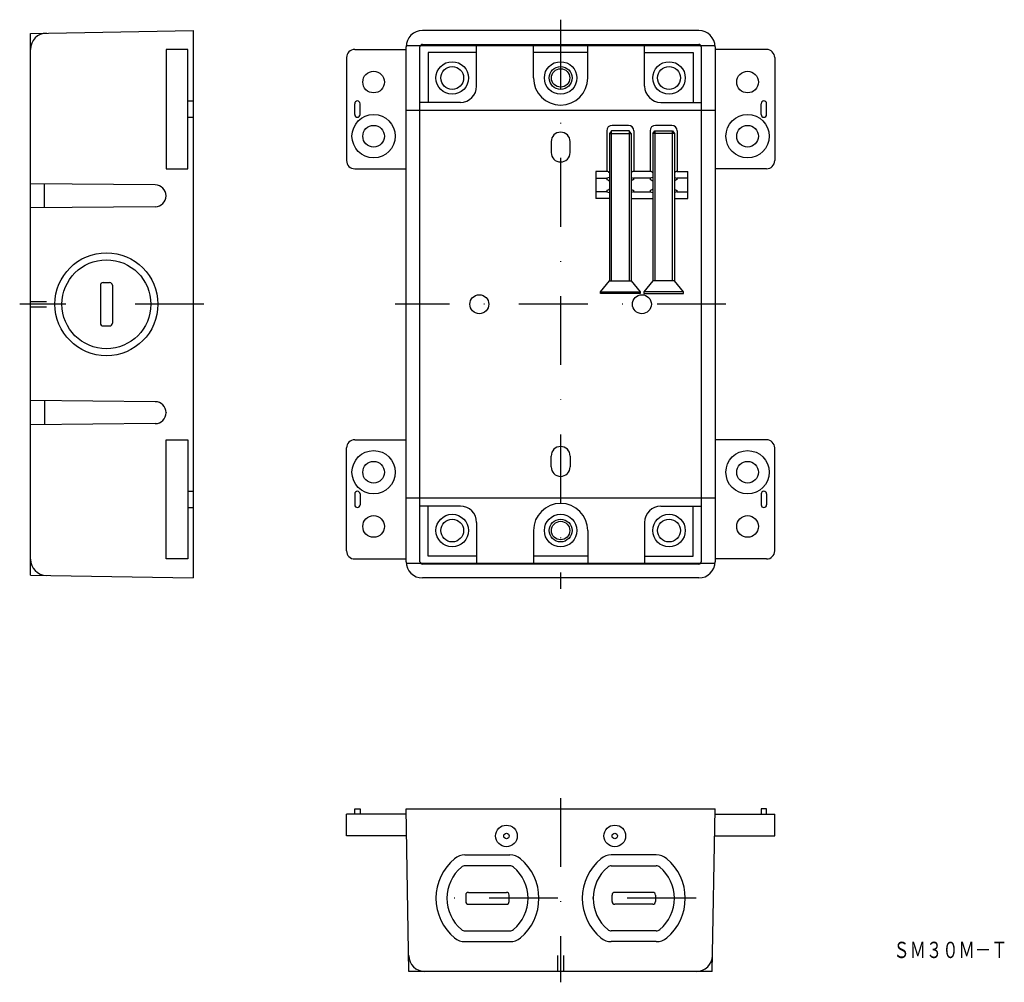
# Model space of a CAD drawing. Extents: x 7212 to 7393, y -835 to -657.
import ezdxf
from ezdxf.enums import TextEntityAlignment as Align

# ---------------------------------------------------------------- set-up
doc = ezdxf.new("R2010")
doc.units = 0
doc.linetypes.add('DASHDOT', pattern=[25.4, 12.7, -6.35, 0, -6.35])
doc.layers.add('1', color=7, linetype='CONTINUOUS')
doc.layers.add('15', color=7, linetype='CONTINUOUS')
doc.styles.add('MDRAFSTD', font='TXT', dxfattribs={"bigfont": 'BIGFONT'})

msp = doc.modelspace()

# ---------------------------------------------------------------- linework, layer by layer
at = {"layer": '1', "color": 7, "linetype": 'DASHDOT'}
for p, q in [((7311.41, -657.23), (7311.41, -762.23)), ((7245.6, -709.73), (7211.6, -709.73)), ((7341.91, -709.73), (7280.91, -709.73)), ((7311.41, -800.83), (7311.41, -834.83)), ((7336.41, -819.33), (7286.41, -819.33))]:
    msp.add_line(p, q, dxfattribs=at)
at = {"layer": '1', "color": 7, "linetype": 'CONTINUOUS'}
for p, q in [((7213.6, -659.75), (7243.6, -659.23)), ((7243.6, -659.23), (7243.6, -760.23)), ((7336.91, -659.23), (7285.91, -659.23)), ((7213.6, -759.71), (7213.6, -659.75)), ((7242.6, -662.73), (7238.6, -662.73)), ((7238.6, -662.73), (7238.6, -684.73)), ((7242.6, -684.73), (7242.6, -662.73)), ((7273.41, -662.73), (7282.91, -662.73)), ((7282.91, -757.23), (7282.91, -662.23)), ((7282.92, -661.98), (7339.9, -661.98)), ((7285.46, -757.23), (7285.46, -662.23)), ((7285.91, -661.78), (7336.91, -661.78)), ((7295.91, -669.48), (7295.91, -661.78)), ((7306.41, -667.98), (7306.41, -661.78)), ((7316.41, -667.98), (7316.41, -661.78)), ((7326.91, -669.48), (7326.91, -661.78)), ((7337.36, -662.23), (7337.36, -757.23)), ((7339.91, -662.23), (7339.91, -757.23)), ((7349.41, -662.73), (7339.91, -662.73)), ((7271.91, -664.23), (7271.91, -683.23)), ((7295.91, -663.28), (7286.96, -663.28)), ((7286.96, -663.28), (7286.96, -672.48)), ((7316.41, -663.28), (7306.41, -663.28)), ((7326.91, -663.28), (7335.86, -663.28)), ((7335.86, -663.28), (7335.86, -672.48)), ((7350.91, -664.23), (7350.91, -683.23)), ((7242.6, -672.23), (7243.6, -672.23)), ((7273.41, -674.73), (7273.41, -672.73)), ((7274.41, -674.73), (7274.41, -672.73)), ((7339.91, -673.98), (7282.91, -673.98)), ((7292.91, -672.48), (7285.46, -672.48)), ((7329.91, -672.48), (7337.36, -672.48)), ((7348.41, -674.73), (7348.41, -672.73)), ((7349.41, -674.73), (7349.41, -672.73)), ((7242.6, -675.23), (7243.6, -675.23)), ((7323.91, -676.73), (7320.91, -676.73)), ((7331.91, -676.73), (7328.91, -676.73)), ((7319.91, -677.73), (7319.91, -685.23)), ((7320.79, -677.73), (7320.41, -678.23)), ((7320.41, -678.23), (7320.41, -705.43)), ((7320.41, -678.23), (7324.41, -678.23)), ((7324.03, -677.73), (7320.79, -677.73)), ((7320.79, -705.43), (7320.79, -677.73)), ((7324.41, -678.23), (7324.03, -677.73)), ((7324.03, -677.73), (7324.03, -705.43)), ((7324.41, -678.23), (7324.41, -705.43)), ((7324.91, -677.73), (7324.91, -685.23)), ((7327.91, -677.73), (7327.91, -685.23)), ((7328.41, -678.23), (7328.79, -677.73)), ((7328.41, -678.23), (7328.41, -705.43)), ((7332.41, -678.23), (7328.41, -678.23)), ((7328.79, -677.73), (7332.03, -677.73)), ((7328.79, -677.73), (7328.79, -705.43)), ((7332.03, -677.73), (7332.41, -678.23)), ((7332.03, -705.43), (7332.03, -677.73)), ((7332.41, -678.23), (7332.41, -705.43)), ((7332.91, -677.73), (7332.91, -685.23)), ((7309.66, -679.73), (7309.66, -681.73)), ((7313.16, -681.73), (7313.16, -679.73)), ((7238.6, -684.73), (7242.6, -684.73)), ((7273.41, -684.73), (7282.91, -684.73)), ((7349.41, -684.73), (7339.91, -684.73)), ((7319.96, -685.23), (7317.91, -685.23)), ((7317.91, -685.23), (7317.91, -690.23)), ((7317.91, -686.48), (7319.96, -686.48)), ((7320.41, -686.32), (7319.96, -686.48)), ((7319.96, -686.48), (7319.96, -686.76)), ((7324.41, -686.32), (7324.86, -686.48)), ((7327.96, -685.23), (7324.86, -685.23)), ((7327.96, -686.48), (7324.86, -686.48)), ((7324.86, -686.48), (7324.86, -686.76)), ((7328.41, -686.32), (7327.96, -686.48)), ((7327.96, -686.48), (7327.96, -686.76)), ((7332.41, -686.32), (7332.86, -686.48)), ((7332.86, -685.23), (7334.91, -685.23)), ((7334.91, -686.48), (7332.86, -686.48)), ((7332.86, -686.48), (7332.86, -686.76)), ((7334.91, -690.23), (7334.91, -685.23)), ((7236.62, -687.71), (7213.6, -687.51)), ((7216.15, -691.93), (7216.15, -687.53)), ((7238.6, -689.75), (7238.6, -689.71)), ((7319.96, -688.98), (7317.91, -688.98)), ((7320.41, -690.23), (7317.91, -690.23)), ((7319.96, -688.7), (7319.96, -688.98)), ((7319.96, -688.98), (7320.41, -689.14)), ((7324.86, -688.98), (7324.41, -689.14)), ((7324.41, -690.23), (7328.41, -690.23)), ((7324.86, -688.7), (7324.86, -688.98)), ((7324.86, -688.98), (7327.96, -688.98)), ((7327.96, -688.7), (7327.96, -688.98)), ((7327.96, -688.98), (7328.41, -689.14)), ((7332.86, -688.98), (7332.41, -689.14)), ((7332.41, -690.23), (7334.91, -690.23)), ((7332.86, -688.7), (7332.86, -688.98)), ((7332.86, -688.98), (7334.91, -688.98)), ((7236.62, -691.75), (7213.6, -691.95)), ((7226.5, -706.23), (7226.5, -713.23)), ((7227, -705.73), (7228.2, -705.73)), ((7228.7, -706.23), (7228.7, -713.23)), ((7318.76, -707.43), (7320.41, -705.43)), ((7320.41, -705.43), (7324.41, -705.43)), ((7324.41, -705.43), (7326.06, -707.43)), ((7328.41, -705.43), (7326.76, -707.43)), ((7332.41, -705.43), (7328.41, -705.43)), ((7334.06, -707.43), (7332.41, -705.43)), ((7318.76, -707.73), (7318.76, -707.43)), ((7318.76, -707.43), (7326.06, -707.43)), ((7326.06, -707.73), (7318.76, -707.73)), ((7326.06, -707.43), (7326.06, -707.73)), ((7326.76, -707.43), (7326.76, -707.73)), ((7334.06, -707.43), (7326.76, -707.43)), ((7326.76, -707.73), (7334.06, -707.73)), ((7334.06, -707.73), (7334.06, -707.43)), ((7213.6, -709.23), (7216.55, -709.23)), ((7213.6, -710.23), (7216.55, -710.23)), ((7227, -713.73), (7228.2, -713.73)), ((7236.62, -727.71), (7213.6, -727.51)), ((7216.15, -727.53), (7216.15, -731.93)), ((7238.6, -729.71), (7238.6, -729.75)), ((7236.62, -731.75), (7213.6, -731.95)), ((7238.6, -756.73), (7238.6, -734.73)), ((7238.6, -734.73), (7242.6, -734.73)), ((7242.6, -734.73), (7242.6, -756.73)), ((7273.41, -734.73), (7282.91, -734.73)), ((7349.41, -734.73), (7339.91, -734.73)), ((7271.91, -755.23), (7271.91, -736.23)), ((7350.91, -755.23), (7350.91, -736.23)), ((7309.66, -739.73), (7309.66, -737.73)), ((7313.16, -737.73), (7313.16, -739.73)), ((7242.6, -744.23), (7243.6, -744.23)), ((7273.41, -744.73), (7273.41, -746.73)), ((7274.41, -744.73), (7274.41, -746.73)), ((7348.41, -744.73), (7348.41, -746.73)), ((7349.41, -744.73), (7349.41, -746.73)), ((7339.91, -745.48), (7282.91, -745.48)), ((7242.6, -747.23), (7243.6, -747.23)), ((7292.91, -746.98), (7285.46, -746.98)), ((7286.96, -756.18), (7286.96, -746.98)), ((7329.91, -746.98), (7337.36, -746.98)), ((7335.86, -756.18), (7335.86, -746.98)), ((7295.91, -749.98), (7295.91, -757.68)), ((7326.91, -749.98), (7326.91, -757.68)), ((7306.41, -751.48), (7306.41, -757.68)), ((7316.41, -751.48), (7316.41, -757.68)), ((7242.6, -756.73), (7238.6, -756.73)), ((7273.41, -756.73), (7282.91, -756.73)), ((7282.92, -757.48), (7339.9, -757.48)), ((7295.91, -756.18), (7286.96, -756.18)), ((7316.41, -756.18), (7306.41, -756.18)), ((7326.91, -756.18), (7335.86, -756.18)), ((7349.41, -756.73), (7339.91, -756.73)), ((7336.91, -757.68), (7285.91, -757.68)), ((7213.6, -759.71), (7243.6, -760.23)), ((7336.91, -760.23), (7285.91, -760.23)), ((7273.41, -803.83), (7273.41, -802.83)), ((7273.41, -802.83), (7274.41, -802.83)), ((7274.41, -802.83), (7274.41, -803.83)), ((7282.91, -802.83), (7339.91, -802.83)), ((7283.43, -832.83), (7282.91, -802.83)), ((7339.38, -832.83), (7339.91, -802.83)), ((7349.41, -802.83), (7348.41, -802.83)), ((7348.41, -802.83), (7348.41, -803.83)), ((7349.41, -803.83), (7349.41, -802.83)), ((7271.91, -807.83), (7271.91, -803.83)), ((7282.93, -803.83), (7271.91, -803.83)), ((7339.89, -803.83), (7350.91, -803.83)), ((7350.91, -807.83), (7350.91, -803.83)), ((7283, -807.83), (7271.91, -807.83)), ((7339.82, -807.83), (7350.91, -807.83)), ((7293.76, -811.33), (7302.06, -811.33)), ((7329.06, -811.33), (7320.76, -811.33)), ((7302.06, -813.33), (7293.76, -813.33)), ((7320.76, -813.33), (7329.06, -813.33)), ((7293.91, -818.73), (7293.91, -819.93)), ((7294.41, -818.23), (7301.41, -818.23)), ((7301.91, -819.93), (7301.91, -818.73)), ((7320.91, -819.93), (7320.91, -818.73)), ((7328.41, -818.23), (7321.41, -818.23)), ((7328.91, -818.73), (7328.91, -819.93)), ((7294.41, -820.43), (7301.41, -820.43)), ((7328.41, -820.43), (7321.41, -820.43)), ((7293.76, -825.33), (7302.06, -825.33)), ((7329.06, -825.33), (7320.76, -825.33)), ((7293.76, -827.33), (7302.06, -827.33)), ((7329.06, -827.33), (7320.76, -827.33)), ((7310.91, -832.83), (7310.91, -829.88)), ((7311.91, -829.88), (7311.91, -832.83)), ((7339.38, -832.83), (7283.43, -832.83))]:
    msp.add_line(p, q, dxfattribs=at)
for centre, radius in [((7276.91, -668.73), 2), ((7291.41, -667.98), 3), ((7291.41, -667.98), 2.1), ((7311.41, -667.98), 3), ((7311.41, -667.98), 2.1), ((7311.41, -667.98), 1.7), ((7331.41, -667.98), 3), ((7331.41, -667.98), 2.1), ((7345.91, -668.73), 2), ((7276.91, -678.73), 4), ((7345.91, -678.73), 4), ((7276.91, -678.73), 2), ((7345.91, -678.73), 2), ((7227.6, -709.73), 9.5), ((7227.6, -709.73), 8.2), ((7296.41, -709.73), 1.75), ((7326.41, -709.73), 1.75), ((7276.91, -740.73), 4), ((7345.91, -740.73), 4), ((7276.91, -740.73), 2), ((7345.91, -740.73), 2), ((7291.41, -751.48), 3), ((7311.41, -751.48), 3), ((7331.41, -751.48), 3), ((7276.91, -750.73), 2), ((7291.41, -751.48), 2.1), ((7311.41, -751.48), 2.1), ((7311.41, -751.48), 1.7), ((7331.41, -751.48), 2.1), ((7345.91, -750.73), 2), ((7301.41, -807.83), 2), ((7321.41, -807.83), 2), ((7301.41, -807.83), 0.5), ((7321.41, -807.83), 0.5)]:
    msp.add_circle(centre, radius, dxfattribs=at)
for centre, radius, start, end in [((7285.91, -662.23), 3, 90, 180), ((7336.91, -662.23), 3, 0, 90), ((7216.6, -662.7), 3, 91, 180), ((7273.41, -664.23), 1.5, 90, 180), ((7285.91, -662.23), 0.45, 90, 180), ((7336.91, -662.23), 0.45, 0, 90), ((7349.41, -664.23), 1.5, 0, 90), ((7311.41, -667.98), 5, 180, 0), ((7292.91, -669.48), 3, 270, 0), ((7329.91, -669.48), 3, 180, 270), ((7273.91, -672.73), 0.5, 0, 180), ((7348.91, -672.73), 0.5, 0, 180), ((7273.91, -674.73), 0.5, 180, 0), ((7348.91, -674.73), 0.5, 180, 0), ((7320.91, -677.73), 1, 90, 180), ((7323.91, -677.73), 1, 0, 90), ((7328.91, -677.73), 1, 90, 180), ((7331.91, -677.73), 1, 0, 90), ((7311.41, -679.73), 1.75, 0, 180), ((7311.41, -681.73), 1.75, 180, 0), ((7273.41, -683.23), 1.5, 180, 270), ((7349.41, -683.23), 1.5, 270, 0), ((7319.96, -685.73), 0.5, 25.842, 90), ((7324.86, -685.73), 0.5, 90, 154.158), ((7327.96, -685.73), 0.5, 25.842, 90), ((7332.86, -685.73), 0.5, 90, 154.158), ((7236.6, -689.71), 2, 0, 89.5), ((7319.71, -687.73), 1, 45.573, 75.5225), ((7319.71, -687.73), 1, 284.4775, 314.427), ((7325.11, -687.73), 1, 104.4775, 134.427), ((7325.11, -687.73), 1, 225.573, 255.5225), ((7327.71, -687.73), 1, 45.573, 75.5225), ((7327.71, -687.73), 1, 284.4775, 314.427), ((7333.11, -687.73), 1, 104.4775, 134.427), ((7333.11, -687.73), 1, 225.573, 255.5225), ((7236.6, -689.75), 2, 270.5, 0), ((7227, -706.23), 0.5, 90, 180), ((7228.2, -706.23), 0.5, 0, 90), ((7227, -713.23), 0.5, 180, 270), ((7228.2, -713.23), 0.5, 270, 0), ((7236.6, -729.71), 2, 0, 89.5), ((7236.6, -729.75), 2, 270.5, 0), ((7273.41, -736.23), 1.5, 90, 180), ((7349.41, -736.23), 1.5, 0, 90), ((7311.41, -737.73), 1.75, 0, 180), ((7311.41, -739.73), 1.75, 180, 0), ((7273.91, -744.73), 0.5, 0, 180), ((7348.91, -744.73), 0.5, 0, 180), ((7311.41, -751.48), 5, 0, 180), ((7273.91, -746.73), 0.5, 180, 0), ((7292.91, -749.98), 3, 0, 90), ((7329.91, -749.98), 3, 90, 180), ((7348.91, -746.73), 0.5, 180, 0), ((7273.41, -755.23), 1.5, 180, 270), ((7349.41, -755.23), 1.5, 270, 0), ((7216.6, -756.76), 3, 180, 269), ((7285.91, -757.23), 3, 180, 270), ((7285.91, -757.23), 0.45, 180, 270), ((7336.91, -757.23), 3, 270, 0), ((7336.91, -757.23), 0.45, 270, 0), ((7297.91, -819.33), 9.5, 129.7151, 230.2849), ((7293.76, -814.33), 3, 90, 129.7151), ((7302.06, -814.33), 3, 50.2849, 90), ((7297.91, -819.33), 9.5, 309.7151, 50.2849), ((7324.91, -819.33), 9.5, 129.7151, 230.2849), ((7320.76, -814.33), 3, 90, 129.7151), ((7329.06, -814.33), 3, 50.2849, 90), ((7324.91, -819.33), 9.5, 309.7151, 50.2849), ((7297.91, -819.33), 7.5, 129.7151, 230.2849), ((7293.76, -814.33), 1, 90, 129.7151), ((7302.06, -814.33), 1, 50.2849, 90), ((7297.91, -819.33), 7.5, 309.7151, 50.2849), ((7324.91, -819.33), 7.5, 129.7151, 230.2849), ((7320.76, -814.33), 1, 90, 129.7151), ((7329.06, -814.33), 1, 50.2849, 90), ((7324.91, -819.33), 7.5, 309.7151, 50.2849), ((7294.41, -818.73), 0.5, 90, 180), ((7301.41, -818.73), 0.5, 0, 90), ((7321.41, -818.73), 0.5, 90, 180), ((7328.41, -818.73), 0.5, 0, 90), ((7294.41, -819.93), 0.5, 180, 270), ((7301.41, -819.93), 0.5, 270, 0), ((7321.41, -819.93), 0.5, 180, 270), ((7328.41, -819.93), 0.5, 270, 0), ((7293.76, -824.33), 1, 230.2849, 270), ((7302.06, -824.33), 1, 270, 309.7151), ((7320.76, -824.33), 1, 230.2849, 270), ((7329.06, -824.33), 1, 270, 309.7151), ((7293.76, -824.33), 3, 230.2849, 270), ((7302.06, -824.33), 3, 270, 309.7151), ((7320.76, -824.33), 3, 230.2849, 270), ((7329.06, -824.33), 3, 270, 309.7151), ((7286.38, -829.83), 3, 181, 270), ((7336.44, -829.83), 3, 270, 359)]:
    msp.add_arc(centre, radius, start, end, dxfattribs=at)

# ---------------------------------------------------------------- texts
at = {"layer": '15', "color": 7, "linetype": 'CONTINUOUS', "style": 'MDRAFSTD', "oblique": 15, "width": 0.874419}
msp.add_text('ＳＭ３０Ｍ－Ｔ', height=3, dxfattribs=at).set_placement((7372.81, -830.35), (7393.85, -830.35), align=Align.FIT)

doc.saveas('drawing.dxf')
